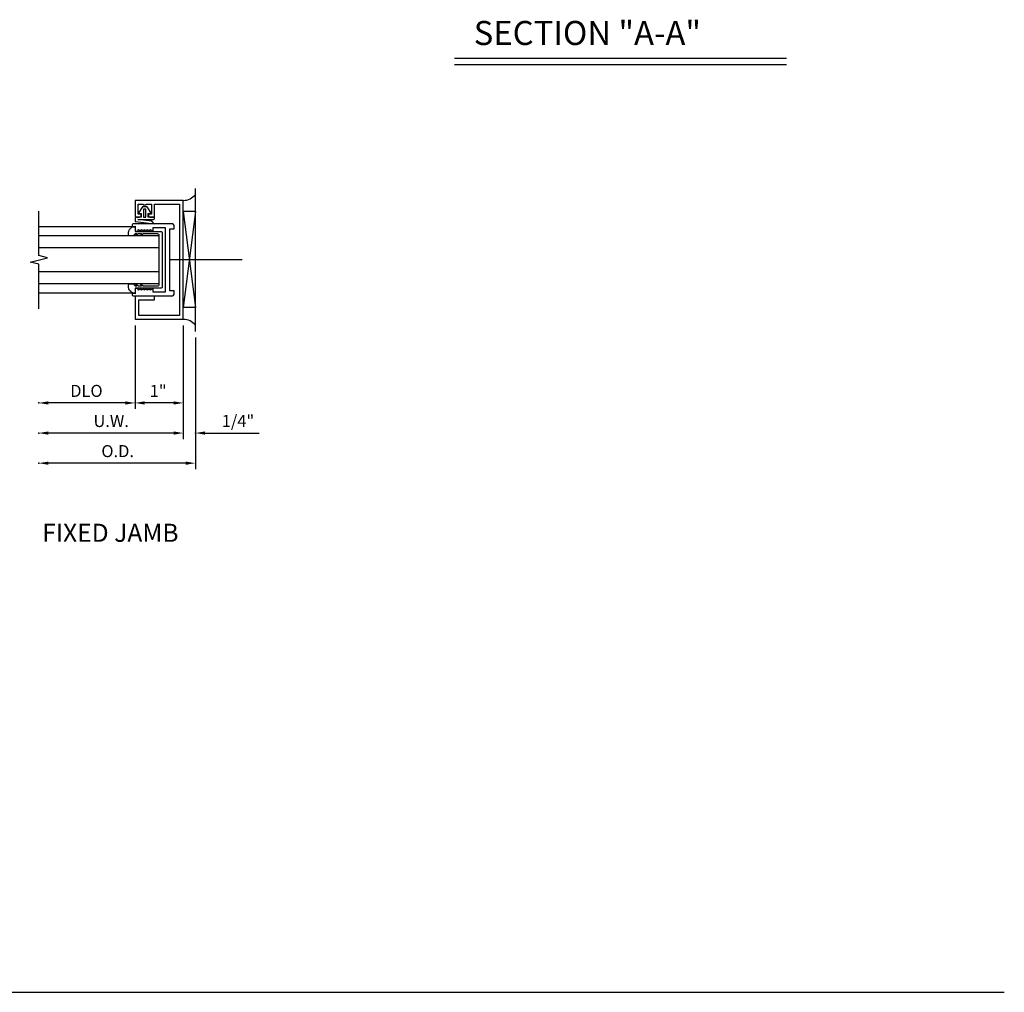
# Model space of a CAD drawing. Extents: x -3.1 to 51, y -4 to 43.6.
# Drawn here: x 30.6 to 51, y -4 to 16.2 of the extents above; entities that cross this region are included whole.
import ezdxf
from ezdxf.enums import TextEntityAlignment as Align

# ---------------------------------------------------------------- set-up
doc = ezdxf.new("R2010")
doc.units = 0
doc.header["$LTSCALE"] = 12
doc.header["$MEASUREMENT"] = 0
doc.header["$PDSIZE"] = 3
doc.linetypes.add('CENTER', pattern=[2, 1.25, -0.25, 0.25, -0.25])
doc.layers.get('0').update_dxf_attribs({"color": 4, "linetype": 'CONTINUOUS'})
for name, color, linetype in [('CENTER', 1, 'CENTER'), ('DIMS', 2, 'CONTINUOUS'), ('GASKET', 6, 'CONTINUOUS'), ('Glass', 4, 'CONTINUOUS'), ('TEXT', 3, 'CONTINUOUS')]:
    doc.layers.add(name, color=color, linetype=linetype)
doc.styles.get("Standard").update_dxf_attribs({"font": 'arial.ttf'})

# ---------------------------------------------------------------- blocks, each defined once
blk = doc.blocks.new('B925577-M')
blk.add_lwpolyline([(0.589, -0.531), (0.589, 0), (0.701, 0, 0.493689), (0.5, 0.128), (0.5, 0.039), (0.539, 0), (0.539, -0.033), (0.503, -0.016), (0.539, -0.067), (0.539, -0.133), (0.503, -0.116), (0.539, -0.167), (0.539, -0.469, -0.414214), (0.508, -0.5), (-0.508, -0.5, -0.414214), (-0.539, -0.469), (-0.539, -0.167), (-0.503, -0.116), (-0.539, -0.133), (-0.539, -0.067), (-0.503, -0.016), (-0.539, -0.033), (-0.539, 0), (-0.5, 0.039), (-0.5, 0.128, 0.493689), (-0.701, 0), (-0.589, 0), (-0.589, -0.531, 0.414214), (-0.558, -0.562), (0.558, -0.562, 0.414214)], format="xyb", close=True)
blk = doc.blocks.new('GL2')
blk.add_lwpolyline([(2, 1.013), (2, 0.091), (2.18, 0.046), (1.82, -0.044), (2, -0.089), (2, -1.012)])
at = {"layer": 'Glass'}
for p, q in [((0.048, 0.689), (2, 0.689)), ((-0.5, 0.5), (2, 0.5)), ((-0.5, 0.25), (2, 0.25)), ((-0.5, -0.25), (2, -0.25)), ((-0.5, -0.5), (2, -0.5)), ((0.048, -0.688), (2, -0.688))]:
    blk.add_line(p, q, dxfattribs=at)
at = {"layer": 'GASKET', "xscale": -1, "rotation": 270}
blk.add_blockref('B925577-M', (0, 0), dxfattribs=at)
blk = doc.blocks.new('B590008')
blk.add_lwpolyline([(-0.719, 0.641), (-0.813, 0.641), (-0.813, 0.688, -0.414214), (-0.751, 0.75), (0.031, 0.75, -0.421672), (0.062, 0.718), (0.062, 0.688), (0, 0.688), (0, 0.61, -0.414214), (-0.016, 0.594), (-0.062, 0.594), (-0.062, 0.63), (-0.124, 0.594), (-0.124, 0.63), (-0.187, 0.594), (-0.187, 0.63), (-0.249, 0.594), (-0.249, 0.63), (-0.312, 0.594), (-0.312, 0.63), (-0.375, 0.594), (-0.375, 0.672), (-0.625, 0.672), (-0.625, -0.672), (-0.375, -0.672), (-0.375, -0.594), (-0.312, -0.63), (-0.312, -0.594), (-0.249, -0.63), (-0.249, -0.594), (-0.187, -0.63), (-0.187, -0.594), (-0.124, -0.63), (-0.124, -0.594), (-0.062, -0.63), (-0.062, -0.594), (-0.016, -0.594, -0.414214), (0, -0.61), (0, -0.688), (0.062, -0.688), (0.062, -0.719, -0.414214), (0.031, -0.75), (-0.751, -0.75, -0.414214), (-0.813, -0.688), (-0.813, -0.641), (-0.719, -0.641)], format="xyb", close=True)
blk = doc.blocks.new('B925435')
blk.add_lwpolyline([(-0.169, 1.156), (-0.169, 1.139), (-0.231, 1.139), (-0.231, 1.156), (-0.338, 1.156), (-0.338, 0.951), (-0.275, 0.951), (-0.275, 0.92, -0.414214), (-0.306, 0.889), (-0.4, 0.889), (-0.4, 1.156), (-0.922, 1.156), (-0.922, -1.156), (-0.078, -1.156), (-0.078, -0.829), (-0.4, -0.829), (-0.4, -0.751), (-0.031, -0.751, -0.414214), (0, -0.782), (0, -1.234), (-1, -1.234), (-1, 1.234), (0, 1.234), (0, 0.92, -0.414214), (-0.031, 0.889), (-0.094, 0.889, -0.414214), (-0.125, 0.92), (-0.125, 0.951), (-0.062, 0.951), (-0.062, 1.156)], format="xyb", close=True)
blk = doc.blocks.new('B925312-M2')
at = {"layer": 'GASKET'}
for p, q in [((-0.05, 0.21), (-0.137, 0.07)), ((0.05, 0.21), (-0.05, 0.21)), ((0.137, 0.07), (0.05, 0.21)), ((-0.072, 0), (-0.18, 0)), ((-0.137, 0.07), (-0.072, 0.07)), ((-0.072, 0.07), (-0.072, 0)), ((0.072, 0), (0.072, 0.07)), ((0.072, 0.07), (0.137, 0.07)), ((0.18, 0), (0.072, 0)), ((-0.2, -0.02), (-0.2, -0.083)), ((-0.189, -0.095), (0.193, -0.139)), ((0.149, -0.084), (-0.145, -0.05)), ((-0.143, -0.05), (0.18, -0.05)), ((0.193, -0.139), (0.149, -0.084)), ((0.2, -0.03), (0.2, -0.02))]:
    blk.add_line(p, q, dxfattribs=at)
blk.add_lwpolyline([(0.025, 0), (0.025, 0.16), (-0.025, 0.16), (-0.025, 0)], close=True, dxfattribs=at)
for centre, radius, start, end in [((0.18, -0.02), 0.02, 0.0102, 89.9755), ((-0.18, -0.02), 0.02, 90.0014, 180), ((-0.187, -0.083), 0.0125, 180, 263.4775), ((-0.143, -0.057), 0.00657, 90.0162, 99.3797), ((0.18, -0.03), 0.02, 269.9539, 358.832)]:
    blk.add_arc(centre, radius, start, end, dxfattribs=at)
blk = doc.blocks.new('FJ2')
for p, q in [((3.249, -2.173), (3.249, 0.796)), ((2.999, -1.923), (2.999, 0.546)), ((3.249, 0.318), (2.999, -1.674)), ((2.999, 0.318), (3.249, -1.674)), ((3.249, 0.318), (2.999, 0.318)), ((3.249, -1.674), (2.999, -1.674))]:
    blk.add_line(p, q)
for centre, start, end in [((3.003, 0.853), 269.3125, 323.3456), ((3.003, -2.23), 36.6544, 90.6875)]:
    blk.add_arc(centre, 0.307, start, end)
at = {"layer": 'CENTER'}
blk.add_line((4.218, -0.688), (2.718, -0.688), dxfattribs=at)
at = {"layer": 'DIMS', "linetype": 'ByBlock'}
for p, q in [((1.999, -2.048), (1.999, -3.782)), ((2.999, -2.048), (2.999, -4.407)), ((3.249, -2.298), (3.249, -5.032)), ((1.799, -3.657), (0.199, -3.657)), ((2.799, -3.657), (2.199, -3.657)), ((2.799, -4.282), (0.199, -4.282)), ((3.449, -4.282), (4.572, -4.282)), ((3.049, -4.907), (0.199, -4.907))]:
    blk.add_line(p, q, dxfattribs=at)
for p in [(-0.001, -3.657), (1.999, -3.657), (-0.001, -4.282), (3.249, -4.282), (-0.001, -4.907)]:
    blk.add_point(p, dxfattribs=at)
for points in [[(0.199, -3.624), (0.199, -3.691), (-0.001, -3.657)], [(1.799, -3.624), (1.799, -3.691), (1.999, -3.657)], [(2.199, -3.624), (2.199, -3.691), (1.999, -3.657)], [(2.799, -3.624), (2.799, -3.691), (2.999, -3.657)], [(0.199, -4.249), (0.199, -4.316), (-0.001, -4.282)], [(2.799, -4.249), (2.799, -4.316), (2.999, -4.282)], [(3.449, -4.249), (3.449, -4.316), (3.249, -4.282)], [(0.199, -4.874), (0.199, -4.941), (-0.001, -4.907)], [(3.049, -4.874), (3.049, -4.941), (3.249, -4.907)]]:
    blk.add_solid(points, dxfattribs=at)
at = {"xscale": -1}
for name in ['B925435', 'B590008']:
    blk.add_blockref(name, (1.999, -0.688), dxfattribs=at)
blk.add_blockref('B925312-M2', (2.199, 0.201))
at = {"rotation": 180}
blk.add_blockref('GL2', (1.999, -0.689), dxfattribs=at)
at = {"layer": 'DIMS', "linetype": 'ByBlock'}
for s, p in [('1"', (2.477, -3.407)), ('DLO', (0.988, -3.407)), ('U.W.', (1.502, -4.032)), ('1/4"', (4.134, -4.032)), ('O.D.', (1.637, -4.657))]:
    blk.add_text(s, height=0.25, dxfattribs=at).set_placement(p, align=Align.MIDDLE_CENTER)
at = {"layer": 'TEXT'}
blk.add_text('FIXED JAMB', height=0.375, dxfattribs=at).set_placement((1.486, -6.539), align=Align.CENTER)

msp = doc.modelspace()

# ---------------------------------------------------------------- linework, layer by layer
msp.add_line((-3.063, -4.01), (51.021, -4.01))
at = {"layer": 'TEXT', "color": 1}
for p, q in [((39.609, 15.375), (46.504, 15.375)), ((39.609, 15.245), (46.504, 15.245))]:
    msp.add_line(p, q, dxfattribs=at)

# ---------------------------------------------------------------- block references
msp.add_blockref('FJ2', (30.983, 11.877))

# ---------------------------------------------------------------- texts
msp.add_text('SECTION "A-A"', height=0.5, dxfattribs=at).set_placement((40.009, 15.647))

doc.saveas('drawing.dxf')
